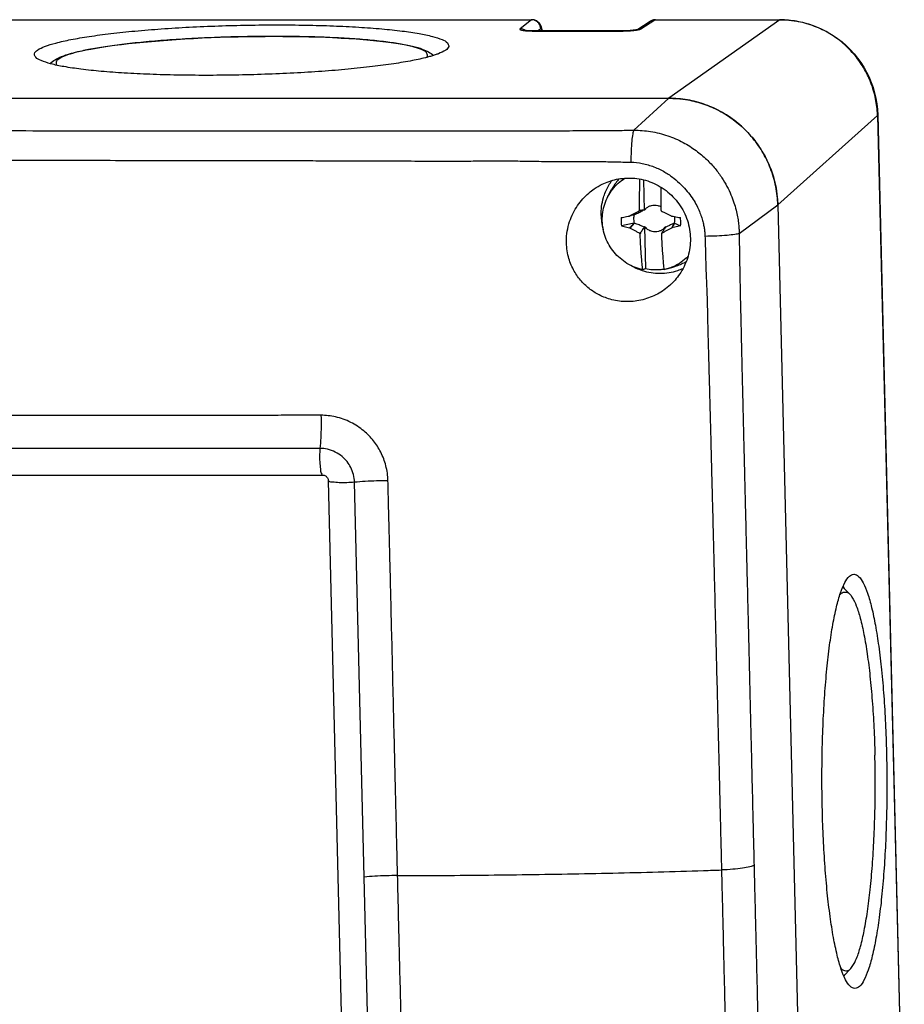
# Model space of a CAD drawing. Units: millimetres. Extents: x -122 to 122, y -44 to 44.
# Drawn here: x 72 to 122, y -11 to 44 of the extents above; entities that cross this region are included whole.
import ezdxf

# ---------------------------------------------------------------- set-up
doc = ezdxf.new("R2010")
doc.units = ezdxf.units.MM
doc.header["$LTSCALE"] = 36.425481
doc.layers.get('0').update_dxf_attribs({"linetype": 'CONTINUOUS'})

msp = doc.modelspace()

# ---------------------------------------------------------------- linework, layer by layer
at = {"color": 9, "linetype": 'CONTINUOUS'}
for p, q in [((-107.972, 44.003), (100.777, 44.003)), ((100.777, 44.003), (100.136, 43.5)), ((106.849, 43.5), (107.632, 44.003)), ((107.632, 44.003), (114.594, 44.003)), ((114.594, 44.003), (108.419, 39.637)), ((100.951, 43.38), (105.695, 43.38)), ((101.281, 43.508), (101.123, 43.384)), ((106.468, 37.857), (108.419, 39.637)), ((120.017, 38.681), (114.473, 33.695)), ((120.017, 38.681), (121.497, -21.943)), ((112.323, 32.113), (114.473, 33.695)), ((76.856, 20.141), (0.958, 20.141)), ((82.398, 20.141), (76.856, 20.141)), ((89, 20.141), (82.398, 20.141)), ((91.992, -25.711), (90.919, 18.256))]:
    msp.add_line(p, q, dxfattribs=at)
at = {"color": 7, "linetype": 'CONTINUOUS'}
for p, q in [((-107.947, 44.012), (100.801, 44.012)), ((106.631, 43.451), (107.372, 43.927)), ((107.659, 44.012), (114.619, 44.012)), ((95.263, 42.058), (95.305, 42.019)), ((74.032, 41.606), (73.991, 41.564)), ((-114.147, 39.637), (108.419, 39.637)), ((120.032, 38.707), (121.511, -21.915)), ((106.992, 35.099), (107.034, 33.393)), ((105.022, 34.17), (105.224, 34.552)), ((114.473, 33.695), (116.189, -36.614)), ((106.489, 33.151), (106.234, 33.092)), ((106.251, 32.408), (106.5, 32.678)), ((107.056, 32.494), (107.113, 30.139)), ((108.71, 32.678), (108.558, 32.408)), ((108.297, 30.134), (108.706, 30.249)), ((108.291, 30.132), (108.137, 30.093)), ((1.11, 18.655), (89.152, 18.655)), ((89.464, 18.343), (90.537, -25.625)), ((118.478, 12.019), (118.086, 12.419)), ((118.53, -8.814), (118.139, -9.217))]:
    msp.add_line(p, q, dxfattribs=at)
for points in [[(100.96, 43.987), (100.908, 44.001), (100.855, 44.009), (100.801, 44.012)], [(101.285, 43.695), (101.265, 43.734), (101.24, 43.773), (101.212, 43.811), (101.18, 43.848), (101.143, 43.883), (101.102, 43.915), (101.058, 43.944), (101.01, 43.968), (100.96, 43.987)], [(107.466, 43.975), (107.425, 43.957), (107.386, 43.936), (107.373, 43.928)], [(107.552, 44.001), (107.509, 43.99), (107.466, 43.975)], [(107.659, 44.012), (107.641, 44.012), (107.596, 44.008), (107.552, 44.001)], [(114.619, 44.012), (114.927, 44.003), (115.234, 43.976), (115.539, 43.932), (115.841, 43.87), (116.14, 43.79), (116.435, 43.693), (116.723, 43.579), (117.005, 43.449), (117.279, 43.303), (117.545, 43.141), (117.801, 42.964), (118.047, 42.773), (118.281, 42.568), (118.504, 42.349), (118.714, 42.119), (118.91, 41.877), (119.093, 41.624), (119.26, 41.361), (119.413, 41.089), (119.549, 40.809), (119.67, 40.522), (119.773, 40.229), (119.86, 39.931), (119.929, 39.629), (119.981, 39.323), (120.015, 39.016), (120.032, 38.707)], [(100.767, 43.386), (100.728, 43.388), (100.69, 43.389), (100.654, 43.391), (100.619, 43.393), (100.586, 43.395), (100.555, 43.397), (100.526, 43.399), (100.498, 43.401), (100.472, 43.404), (100.449, 43.406), (100.427, 43.409), (100.407, 43.411), (100.39, 43.414), (100.374, 43.416), (100.362, 43.419), (100.352, 43.42), (100.348, 43.421)], [(100.893, 43.384), (100.849, 43.385), (100.807, 43.385), (100.767, 43.386)], [(105.746, 43.384), (100.937, 43.384), (100.893, 43.384)], [(101.373, 43.384), (101.366, 43.425), (101.358, 43.466), (101.349, 43.506), (101.34, 43.544), (101.329, 43.582), (101.316, 43.619), (101.302, 43.657), (101.285, 43.695)], [(105.88, 43.386), (105.835, 43.385), (105.791, 43.384), (105.746, 43.384)], [(106.513, 43.43), (106.487, 43.427), (106.459, 43.423), (106.43, 43.42), (106.398, 43.416), (106.365, 43.413), (106.331, 43.41), (106.295, 43.407), (106.258, 43.404), (106.219, 43.401), (106.18, 43.398), (106.139, 43.396), (106.098, 43.394), (106.055, 43.392), (106.012, 43.39), (105.969, 43.388), (105.925, 43.387), (105.88, 43.386)], [(106.638, 43.452), (106.627, 43.45), (106.613, 43.447), (106.598, 43.444), (106.58, 43.441), (106.56, 43.437), (106.537, 43.434), (106.513, 43.43)], [(106.653, 43.456), (106.653, 43.457), (106.651, 43.456), (106.646, 43.454), (106.638, 43.452)], [(74.032, 41.606), (74.049, 41.623), (74.113, 41.681), (74.182, 41.733), (74.256, 41.782), (74.337, 41.829), (74.423, 41.874), (74.519, 41.918), (74.624, 41.962), (74.739, 42.005), (74.867, 42.049), (75.009, 42.094), (75.166, 42.139), (75.34, 42.185), (75.533, 42.232), (75.746, 42.28), (75.984, 42.33), (76.248, 42.38), (76.54, 42.432), (76.856, 42.483), (77.199, 42.534), (77.568, 42.585), (77.954, 42.634), (78.352, 42.681), (78.764, 42.725), (79.189, 42.767), (79.626, 42.807), (80.074, 42.844), (80.532, 42.879), (81, 42.911), (81.475, 42.941), (81.958, 42.968), (82.447, 42.993), (82.941, 43.015), (83.438, 43.034), (83.938, 43.05), (84.44, 43.063), (84.942, 43.073), (85.444, 43.081), (85.944, 43.085), (86.441, 43.086)], [(86.441, 43.086), (86.934, 43.085), (87.421, 43.081), (87.903, 43.073), (88.377, 43.063), (88.843, 43.05), (89.3, 43.033), (89.746, 43.014), (90.181, 42.992), (90.604, 42.968), (91.014, 42.94), (91.411, 42.91), (91.79, 42.877), (92.153, 42.842), (92.496, 42.804), (92.81, 42.765), (93.092, 42.727), (93.347, 42.688), (93.579, 42.649), (93.788, 42.611), (93.976, 42.572), (94.147, 42.534), (94.301, 42.495), (94.44, 42.457), (94.566, 42.419), (94.68, 42.38), (94.783, 42.341), (94.878, 42.301), (94.965, 42.26), (95.045, 42.217), (95.12, 42.171), (95.189, 42.121), (95.254, 42.067), (95.263, 42.059)], [(89.152, 18.655), (89.191, 18.652), (89.23, 18.644), (89.269, 18.63), (89.305, 18.611), (89.339, 18.588), (89.369, 18.561), (89.396, 18.53), (89.419, 18.497), (89.437, 18.461), (89.451, 18.422), (89.46, 18.383), (89.464, 18.343)]]:
    msp.add_lwpolyline(points, dxfattribs=at)
at = {"color": 9, "linetype": 'CONTINUOUS'}
for points in [[(100.801, 44.011), (100.792, 44.011), (100.783, 44.008), (100.777, 44.003)], [(100.8, 44.003), (100.792, 44.003), (100.784, 44.003), (100.777, 44.003)], [(107.632, 44.003), (107.64, 44.008), (107.649, 44.011), (107.659, 44.011)], [(114.594, 44.003), (114.601, 44.008), (114.61, 44.01), (114.619, 44.01)], [(114.619, 44.003), (114.611, 44.003), (114.602, 44.003), (114.594, 44.003)], [(100.803, 43.381), (100.853, 43.38), (100.902, 43.38), (100.951, 43.38)], [(100.961, 43.382), (100.958, 43.383), (100.954, 43.382), (100.951, 43.38)], [(105.706, 43.382), (105.702, 43.383), (105.698, 43.382), (105.695, 43.38)], [(105.695, 43.38), (105.728, 43.38), (105.762, 43.38), (105.795, 43.381)], [(106.747, 43.489), (106.781, 43.496), (106.815, 43.5), (106.849, 43.5)], [(86.441, 43.083), (86.437, 43.083), (86.434, 43.083), (86.43, 43.083)], [(74.03, 41.608), (74.016, 41.594), (74.003, 41.58), (73.993, 41.565)], [(120.017, 38.681), (120.017, 38.689), (120.017, 38.698), (120.016, 38.706)], [(120.017, 38.681), (120.024, 38.687), (120.029, 38.697), (120.03, 38.707)], [(85.316, 21.974), (85.139, 21.973), (84.962, 21.973), (84.785, 21.972)]]:
    msp.add_open_spline(points, degree=3, dxfattribs=at)
for points, knots in [([(100.978, 43.961), (100.963, 43.968), (100.905, 43.99), (100.844, 44.001), (100.8, 44.003)], [0, 0, 0, 0, 0.282696, 1, 1, 1, 1]), ([(101.281, 43.508), (101.28, 43.56), (101.261, 43.664), (101.187, 43.804), (101.086, 43.903), (101.01, 43.947), (100.978, 43.961)], [0, 0, 0, 0, 0.272048, 0.545131, 0.818297, 1, 1, 1, 1]), ([(107.373, 43.928), (107.407, 43.949), (107.49, 43.989), (107.581, 44.003), (107.632, 44.003)], [0, 0, 0, 0, 0.438068, 1, 1, 1, 1]), ([(120.016, 38.706), (120.008, 39.008), (119.938, 39.62), (119.678, 40.511), (119.266, 41.356), (118.716, 42.119), (118.044, 42.778), (117.272, 43.313), (116.423, 43.707), (115.53, 43.946), (114.919, 44.002), (114.619, 44.003)], [0, 0, 0, 0, 0.108414, 0.220291, 0.332452, 0.44475, 0.55702, 0.669099, 0.780849, 0.892169, 1, 1, 1, 1]), ([(100.136, 43.5), (100.13, 43.495), (100.117, 43.481), (100.143, 43.453), (100.19, 43.439), (100.268, 43.42), (100.374, 43.406), (100.455, 43.398), (100.5, 43.395)], [0, 0, 0, 0, 0.052486, 0.108972, 0.225048, 0.415985, 0.678718, 1, 1, 1, 1]), ([(100.422, 43.41), (100.381, 43.438), (100.289, 43.484), (100.187, 43.5), (100.136, 43.5)], [0, 0, 0, 0, 0.489686, 1, 1, 1, 1]), ([(100.5, 43.395), (100.55, 43.391), (100.651, 43.386), (100.752, 43.382), (100.803, 43.381)], [0, 0, 0, 0, 0.492361, 1, 1, 1, 1]), ([(101.358, 43.384), (101.355, 43.398), (101.347, 43.432), (101.331, 43.474), (101.311, 43.514), (101.287, 43.513), (101.281, 43.508)], [0, 0, 0, 0, 0.271198, 0.641834, 0.859661, 1, 1, 1, 1]), ([(105.795, 43.381), (105.812, 43.381), (105.848, 43.381), (105.883, 43.382), (105.902, 43.383)], [0, 0, 0, 0, 0.490054, 1, 1, 1, 1]), ([(105.902, 43.383), (105.939, 43.384), (106.035, 43.387), (106.187, 43.394), (106.336, 43.405), (106.428, 43.414), (106.462, 43.418)], [0, 0, 0, 0, 0.201547, 0.511362, 0.812774, 1, 1, 1, 1]), ([(106.462, 43.418), (106.479, 43.42), (106.528, 43.425), (106.577, 43.432), (106.61, 43.437)], [0, 0, 0, 0, 0.331058, 1, 1, 1, 1]), ([(106.61, 43.437), (106.62, 43.439), (106.643, 43.442), (106.666, 43.446), (106.678, 43.449)], [0, 0, 0, 0, 0.459428, 1, 1, 1, 1]), ([(106.644, 43.454), (106.662, 43.463), (106.696, 43.476), (106.731, 43.486), (106.747, 43.489)], [0, 0, 0, 0, 0.532306, 1, 1, 1, 1]), ([(106.678, 43.449), (106.699, 43.453), (106.729, 43.459), (106.759, 43.466), (106.767, 43.468)], [0, 0, 0, 0, 0.704934, 1, 1, 1, 1]), ([(106.767, 43.468), (106.782, 43.472), (106.81, 43.481), (106.837, 43.492), (106.849, 43.5)], [0, 0, 0, 0, 0.504221, 1, 1, 1, 1]), ([(86.43, 43.083), (85.942, 43.083), (84.962, 43.074), (83.498, 43.036), (82.056, 42.974), (80.667, 42.889), (79.36, 42.783), (78.16, 42.658), (77.092, 42.517), (76.176, 42.363), (75.435, 42.202), (74.868, 42.03), (74.512, 41.875), (74.27, 41.671), (74.33, 41.525), (74.366, 41.475)], [0, 0, 0, 0, 0.117213, 0.23511, 0.351284, 0.463308, 0.568872, 0.665938, 0.752634, 0.827266, 0.88844, 0.935181, 0.967159, 0.98586, 1, 1, 1, 1]), ([(94.936, 41.909), (94.96, 41.937), (95.009, 42.02), (94.914, 42.24), (94.596, 42.373), (94.126, 42.532), (93.456, 42.664), (92.614, 42.788), (91.608, 42.892), (90.461, 42.976), (89.196, 43.037), (87.843, 43.075), (86.914, 43.083), (86.441, 43.083)], [0, 0, 0, 0, 0.01229, 0.033198, 0.06897, 0.125115, 0.201936, 0.298376, 0.412775, 0.543035, 0.686527, 0.840278, 1, 1, 1, 1]), ([(95.297, 42.016), (95.291, 42.026), (95.28, 42.041), (95.269, 42.055), (95.264, 42.06)], [0, 0, 0, 0, 0.62479, 1, 1, 1, 1]), ([(45.382, 37.833), (45.836, 37.833), (46.783, 37.833), (48.259, 37.834), (49.856, 37.834), (51.598, 37.835), (53.526, 37.835), (55.674, 37.835), (58.07, 37.836), (60.739, 37.836), (63.715, 37.836), (66.946, 37.835), (70.215, 37.834), (73.279, 37.833), (76.012, 37.832), (78.443, 37.831), (80.63, 37.83), (82.604, 37.829), (84.394, 37.828), (86.023, 37.828), (87.507, 37.827), (88.864, 37.826), (90.106, 37.825), (91.244, 37.825), (92.289, 37.824), (93.248, 37.824), (94.129, 37.824), (94.936, 37.824), (95.676, 37.825), (96.354, 37.825), (96.973, 37.825), (97.536, 37.826), (98.052, 37.826), (98.529, 37.826), (98.982, 37.826), (99.42, 37.826), (99.857, 37.826), (100.307, 37.826), (100.786, 37.826), (101.31, 37.827), (101.893, 37.829), (102.546, 37.831), (103.267, 37.835), (104.031, 37.839), (104.816, 37.843), (105.628, 37.849), (106.18, 37.854), (106.468, 37.857)], [0, 0, 0, 0, 0.022343, 0.046495, 0.072493, 0.100749, 0.132076, 0.167176, 0.206227, 0.249735, 0.298242, 0.352411, 0.408381, 0.458785, 0.502916, 0.542565, 0.578168, 0.610339, 0.639529, 0.666082, 0.690304, 0.712445, 0.732713, 0.751288, 0.768339, 0.784018, 0.79841, 0.811583, 0.823662, 0.834753, 0.844881, 0.85406, 0.862424, 0.870177, 0.877531, 0.884645, 0.89171, 0.898981, 0.906739, 0.915252, 0.924716, 0.935352, 0.947318, 0.96011, 0.972897, 0.985874, 1, 1, 1, 1]), ([(106.468, 37.857), (106.427, 37.798), (106.388, 37.587), (106.336, 37.208), (106.308, 36.68), (106.3, 36.289), (106.299, 36.078)], [0, 0, 0, 0, 0.121096, 0.344025, 0.647542, 1, 1, 1, 1]), ([(106.468, 37.857), (106.777, 37.859), (107.416, 37.811), (108.341, 37.581), (109.192, 37.21), (109.916, 36.753), (110.507, 36.254), (110.981, 35.742), (111.354, 35.235), (111.645, 34.745), (111.867, 34.278), (112.032, 33.839), (112.151, 33.43), (112.232, 33.054), (112.284, 32.712), (112.313, 32.402), (112.321, 32.206), (112.323, 32.113)], [0, 0, 0, 0, 0.102293, 0.210564, 0.313619, 0.40759, 0.492372, 0.568574, 0.637641, 0.699977, 0.75666, 0.808266, 0.855005, 0.897175, 0.935162, 0.969318, 1, 1, 1, 1]), ([(45.1, 36.222), (45.555, 36.221), (46.501, 36.22), (47.976, 36.217), (49.572, 36.214), (51.314, 36.212), (53.241, 36.21), (55.388, 36.207), (57.783, 36.205), (60.451, 36.202), (63.426, 36.199), (66.656, 36.195), (69.924, 36.191), (72.987, 36.187), (75.719, 36.184), (78.149, 36.18), (80.336, 36.177), (82.31, 36.174), (84.1, 36.171), (85.728, 36.168), (87.212, 36.166), (88.569, 36.163), (89.811, 36.16), (90.95, 36.157), (91.997, 36.153), (92.959, 36.149), (93.842, 36.145), (94.651, 36.143), (95.392, 36.142), (96.071, 36.141), (96.689, 36.142), (97.252, 36.143), (97.766, 36.146), (98.241, 36.148), (98.692, 36.152), (99.13, 36.155), (99.57, 36.152), (100.025, 36.145), (100.513, 36.137), (101.047, 36.128), (101.641, 36.12), (102.305, 36.114), (103.036, 36.112), (103.634, 36.112), (103.985, 36.113), (104.072, 36.113)], [0, 0, 0, 0, 0.02313, 0.048133, 0.075046, 0.104297, 0.136732, 0.173077, 0.213516, 0.258571, 0.308803, 0.364893, 0.422848, 0.475042, 0.520743, 0.561804, 0.598675, 0.631992, 0.662223, 0.689724, 0.714809, 0.737741, 0.75874, 0.778, 0.795695, 0.811982, 0.826939, 0.840617, 0.853149, 0.864645, 0.875132, 0.884625, 0.893262, 0.901259, 0.908834, 0.916184, 0.923547, 0.931185, 0.939371, 0.948367, 0.958365, 0.969572, 0.982147, 0.995546, 1, 1, 1, 1]), ([(104.072, 36.113), (104.249, 36.113), (104.695, 36.113), (105.438, 36.098), (106.004, 36.085), (106.299, 36.078)], [0, 0, 0, 0, 0.237443, 0.6016, 1, 1, 1, 1]), ([(106.299, 36.078), (106.51, 36.073), (106.948, 36.024), (107.584, 35.837), (108.172, 35.551), (108.678, 35.208), (109.095, 34.84), (109.434, 34.469), (109.703, 34.105), (109.915, 33.757), (110.077, 33.43), (110.198, 33.125), (110.286, 32.845), (110.346, 32.588), (110.387, 32.354), (110.41, 32.144), (110.418, 32.01), (110.421, 31.947)], [0, 0, 0, 0, 0.09918, 0.206074, 0.309851, 0.405595, 0.492619, 0.570884, 0.64155, 0.705077, 0.762134, 0.813249, 0.859083, 0.900276, 0.937251, 0.970371, 1, 1, 1, 1]), ([(112.323, 32.113), (112.249, 32.08), (112.022, 32.045), (111.609, 31.996), (111.052, 31.964), (110.64, 31.951), (110.421, 31.947)], [0, 0, 0, 0, 0.127118, 0.353853, 0.655997, 1, 1, 1, 1]), ([(110.421, 31.947), (110.425, 31.827), (110.433, 31.576), (110.444, 31.181), (110.455, 30.747), (110.468, 30.27), (110.485, 29.743), (110.511, 29.164), (110.543, 28.535), (110.554, 27.853), (110.571, 27.12), (110.589, 26.326), (110.611, 25.469), (110.637, 24.541), (110.663, 23.579), (110.689, 22.621), (110.714, 21.698), (110.738, 20.79), (110.762, 19.862), (110.787, 18.873), (110.815, 17.782), (110.846, 16.567), (110.88, 15.229), (110.917, 13.771), (110.958, 12.169), (111.003, 10.374), (111.052, 8.386), (111.104, 6.298), (111.154, 4.273), (111.2, 2.423), (111.24, 0.779), (111.276, -0.694), (111.31, -2.045), (111.331, -2.908), (111.341, -3.329)], [0, 0, 0, 0, 0.0102, 0.021362, 0.033603, 0.047101, 0.061967, 0.078393, 0.096385, 0.115538, 0.136312, 0.158761, 0.183036, 0.209228, 0.23762, 0.26486, 0.290729, 0.316139, 0.34205, 0.36965, 0.400238, 0.434797, 0.472986, 0.514087, 0.55871, 0.60929, 0.666668, 0.727827, 0.786786, 0.83887, 0.885152, 0.926602, 0.96417, 1, 1, 1, 1]), ([(112.323, 32.113), (112.325, 31.996), (112.328, 31.75), (112.334, 31.361), (112.341, 30.932), (112.349, 30.461), (112.358, 29.947), (112.368, 29.387), (112.381, 28.773), (112.396, 28.1), (112.413, 27.368), (112.431, 26.576), (112.45, 25.721), (112.472, 24.799), (112.495, 23.84), (112.518, 22.885), (112.54, 21.963), (112.562, 21.056), (112.585, 20.129), (112.609, 19.14), (112.636, 18.049), (112.666, 16.834), (112.699, 15.495), (112.735, 14.037), (112.774, 12.434), (112.818, 10.639), (112.866, 8.65), (112.917, 6.561), (112.966, 4.536), (113.011, 2.685), (113.05, 1.041), (113.086, -0.432), (113.118, -1.781), (113.139, -2.644), (113.149, -3.064)], [0, 0, 0, 0, 0.009975, 0.020999, 0.033182, 0.046561, 0.061164, 0.077008, 0.094319, 0.113522, 0.134343, 0.156824, 0.181057, 0.20718, 0.235535, 0.262777, 0.288676, 0.314137, 0.34011, 0.367782, 0.398456, 0.43312, 0.471428, 0.51266, 0.557426, 0.60817, 0.665741, 0.727104, 0.786253, 0.838496, 0.884914, 0.926474, 0.964125, 1, 1, 1, 1]), ([(84.785, 21.972), (84.212, 21.972), (83.013, 21.975), (81.132, 21.978), (79.082, 21.979), (76.858, 21.977), (74.453, 21.977), (71.859, 21.978), (69.075, 21.978), (66.21, 21.978), (64.273, 21.978), (63.328, 21.978)], [0, 0, 0, 0, 0.080077, 0.167705, 0.263042, 0.366672, 0.47859, 0.599337, 0.729303, 0.867858, 1, 1, 1, 1]), ([(89.056, 21.986), (88.607, 21.988), (87.695, 21.99), (86.449, 21.98), (85.651, 21.975), (85.316, 21.974)], [0, 0, 0, 0, 0.360233, 0.731119, 1, 1, 1, 1]), ([(89.056, 21.986), (89.061, 21.774), (89.064, 21.354), (89.046, 20.738), (89.018, 20.335), (89, 20.141)], [0, 0, 0, 0, 0.344093, 0.682327, 1, 1, 1, 1]), ([(92.782, 18.34), (92.775, 18.623), (92.699, 19.176), (92.414, 19.93), (91.992, 20.586), (91.433, 21.16), (90.719, 21.628), (89.901, 21.92), (89.328, 21.985), (89.056, 21.986)], [0, 0, 0, 0, 0.147455, 0.288196, 0.417004, 0.551245, 0.70268, 0.857873, 1, 1, 1, 1]), ([(89, 20.141), (88.986, 20), (88.976, 19.714), (88.976, 19.308), (89.041, 18.962), (89.037, 18.756), (89.135, 18.664), (89.153, 18.66)], [0, 0, 0, 0, 0.279825, 0.567536, 0.809329, 0.961866, 1, 1, 1, 1]), ([(90.919, 18.256), (90.916, 18.402), (90.875, 18.688), (90.728, 19.076), (90.511, 19.416), (90.224, 19.713), (89.856, 19.956), (89.435, 20.108), (89.14, 20.141), (89, 20.141)], [0, 0, 0, 0, 0.147251, 0.288232, 0.417326, 0.551717, 0.703089, 0.85812, 1, 1, 1, 1]), ([(90.919, 18.256), (90.778, 18.243), (90.492, 18.231), (90.087, 18.215), (89.756, 18.28), (89.552, 18.239), (89.477, 18.334), (89.474, 18.346)], [0, 0, 0, 0, 0.291328, 0.5861, 0.828533, 0.974205, 1, 1, 1, 1]), ([(92.782, 18.34), (92.57, 18.34), (92.147, 18.333), (91.526, 18.306), (91.117, 18.275), (90.919, 18.256)], [0, 0, 0, 0, 0.341466, 0.6798, 1, 1, 1, 1]), ([(93.318, -3.643), (93.304, -3.072), (93.275, -1.881), (93.23, -0.019), (93.182, 1.996), (93.13, 4.166), (93.076, 6.445), (93.022, 8.689), (92.971, 10.769), (92.926, 12.618), (92.885, 14.27), (92.846, 15.756), (92.811, 17.095), (92.792, 17.941), (92.782, 18.34)], [0, 0, 0, 0, 0.077881, 0.162601, 0.254147, 0.352819, 0.458779, 0.565059, 0.659138, 0.742653, 0.817315, 0.884611, 0.945515, 1, 1, 1, 1]), ([(113.149, -3.064), (113.085, -3.112), (112.867, -3.171), (112.475, -3.245), (111.944, -3.299), (111.551, -3.322), (111.341, -3.329)], [0, 0, 0, 0, 0.13128, 0.357012, 0.656683, 1, 1, 1, 1]), ([(113.149, -3.064), (113.16, -3.485), (113.181, -4.337), (113.213, -5.656), (113.248, -7.068), (113.286, -8.613), (113.329, -10.327), (113.375, -12.222), (113.425, -14.255), (113.475, -16.3), (113.522, -18.221), (113.564, -19.952), (113.602, -21.5), (113.636, -22.889), (113.666, -24.127), (113.692, -25.225), (113.716, -26.212), (113.738, -27.127), (113.76, -28.014), (113.782, -28.92), (113.806, -29.889), (113.832, -30.92), (113.858, -31.957), (113.883, -32.928), (113.906, -33.798), (113.927, -34.569), (113.944, -35.256), (113.962, -35.872), (113.98, -36.429), (113.997, -36.934), (114.012, -37.393), (114.025, -37.808), (114.034, -38.071), (114.039, -38.196)], [0, 0, 0, 0, 0.035933, 0.072728, 0.112665, 0.156512, 0.204665, 0.258981, 0.318345, 0.378303, 0.433575, 0.482348, 0.526168, 0.565737, 0.600938, 0.631874, 0.659544, 0.68519, 0.709992, 0.735279, 0.762565, 0.792738, 0.82332, 0.851125, 0.87568, 0.897565, 0.917019, 0.93437, 0.950167, 0.964534, 0.977566, 0.989351, 1, 1, 1, 1]), ([(93.318, -3.643), (93.106, -3.643), (92.683, -3.65), (92.062, -3.678), (91.654, -3.709), (91.456, -3.727)], [0, 0, 0, 0, 0.341477, 0.679809, 1, 1, 1, 1]), ([(93.318, -3.643), (93.957, -3.642), (95.431, -3.638), (97.744, -3.621), (100.258, -3.593), (102.778, -3.554), (105.301, -3.504), (107.825, -3.441), (109.838, -3.38), (111.01, -3.34), (111.341, -3.329)], [0, 0, 0, 0, 0.106304, 0.245364, 0.384898, 0.524748, 0.664783, 0.804874, 0.944861, 1, 1, 1, 1]), ([(93.854, -25.627), (93.847, -25.318), (93.83, -24.665), (93.805, -23.633), (93.779, -22.499), (93.75, -21.261), (93.718, -19.918), (93.683, -18.466), (93.644, -16.898), (93.603, -15.207), (93.558, -13.38), (93.509, -11.408), (93.458, -9.344), (93.408, -7.302), (93.361, -5.403), (93.332, -4.206), (93.318, -3.643)], [0, 0, 0, 0, 0.042162, 0.089129, 0.140757, 0.196978, 0.258, 0.324009, 0.395176, 0.471915, 0.55483, 0.644513, 0.740945, 0.836574, 0.923202, 1, 1, 1, 1]), ([(111.341, -3.329), (111.351, -3.751), (111.372, -4.603), (111.404, -5.924), (111.438, -7.336), (111.475, -8.881), (111.516, -10.594), (111.562, -12.489), (111.611, -14.522), (111.66, -16.566), (111.705, -18.485), (111.746, -20.217), (111.782, -21.764), (111.814, -23.152), (111.843, -24.39), (111.869, -25.489), (111.891, -26.476), (111.912, -27.391), (111.933, -28.279), (111.953, -29.187), (111.974, -30.159), (111.996, -31.194), (112.018, -32.236), (112.041, -33.211), (112.064, -34.081), (112.088, -34.857), (112.1, -35.559), (112.096, -36.195), (112.105, -36.768), (112.116, -37.283), (112.127, -37.747), (112.136, -38.169), (112.14, -38.437), (112.142, -38.565)], [0, 0, 0, 0, 0.035878, 0.072595, 0.112427, 0.156145, 0.204151, 0.258294, 0.31746, 0.377217, 0.432308, 0.480924, 0.524606, 0.56405, 0.599145, 0.629993, 0.65759, 0.683174, 0.707926, 0.733181, 0.76046, 0.790669, 0.821331, 0.849163, 0.873667, 0.895456, 0.915274, 0.933413, 0.949563, 0.964076, 0.977188, 0.989114, 1, 1, 1, 1])]:
    msp.add_open_spline(points, degree=3, knots=knots, dxfattribs=at)
at = {"color": 7, "linetype": 'CONTINUOUS'}
for points, knots in [([(73.114, 42.069), (73.111, 42.086), (73.11, 42.187), (73.337, 42.377), (73.734, 42.55), (74.366, 42.742), (75.192, 42.921), (76.213, 43.093), (77.403, 43.25), (78.741, 43.39), (80.199, 43.508), (81.746, 43.603), (83.353, 43.672), (84.986, 43.714), (86.079, 43.724), (86.625, 43.724)], [0, 0, 0, 0, 0.003725, 0.022621, 0.054933, 0.102164, 0.163979, 0.239383, 0.326989, 0.425099, 0.531783, 0.644915, 0.762238, 0.881395, 1, 1, 1, 1]), ([(86.625, 43.724), (87.157, 43.724), (88.196, 43.715), (89.709, 43.673), (91.119, 43.605), (92.397, 43.511), (93.518, 43.396), (94.457, 43.257), (95.204, 43.11), (95.728, 42.933), (96.069, 42.79), (96.156, 42.613), (96.161, 42.559)], [0, 0, 0, 0, 0.163597, 0.31977, 0.465406, 0.597612, 0.713809, 0.81178, 0.8898, 0.946814, 0.983146, 1, 1, 1, 1]), ([(96.161, 42.559), (96.163, 42.546), (96.161, 42.448), (95.937, 42.26), (95.673, 42.145), (95.474, 42.074), (95.412, 42.053)], [0, 0, 0, 0, 0.045192, 0.320821, 0.792133, 1, 1, 1, 1]), ([(74.009, 41.559), (73.831, 41.608), (73.546, 41.704), (73.208, 41.846), (73.121, 42.018), (73.114, 42.069)], [0, 0, 0, 0, 0.521565, 0.853925, 1, 1, 1, 1]), ([(95.204, 41.988), (95.128, 41.965), (94.774, 41.866), (94.082, 41.716), (93.061, 41.544), (91.871, 41.387), (90.533, 41.247), (89.075, 41.129), (87.528, 41.034), (85.921, 40.965), (84.289, 40.923), (83.195, 40.913), (82.65, 40.913)], [0, 0, 0, 0, 0.018846, 0.086397, 0.168799, 0.264535, 0.371748, 0.488333, 0.611964, 0.740174, 0.870389, 1, 1, 1, 1]), ([(82.65, 40.913), (82.118, 40.913), (81.078, 40.922), (79.565, 40.964), (78.155, 41.032), (76.877, 41.126), (75.756, 41.241), (74.82, 41.38), (74.26, 41.49), (74.02, 41.556)], [0, 0, 0, 0, 0.184089, 0.359825, 0.523704, 0.672471, 0.803223, 0.913466, 1, 1, 1, 1]), ([(114.473, 33.695), (114.469, 33.868), (114.445, 34.214), (114.365, 34.729), (114.241, 35.236), (114.074, 35.73), (113.865, 36.21), (113.615, 36.67), (113.327, 37.108), (113.003, 37.519), (112.645, 37.902), (112.256, 38.253), (111.839, 38.568), (111.397, 38.847), (110.933, 39.087), (110.452, 39.286), (109.956, 39.442), (109.449, 39.554), (108.936, 39.622), (108.591, 39.637), (108.419, 39.637)], [0, 0, 0, 0, 0.055347, 0.110804, 0.166362, 0.222005, 0.27772, 0.333489, 0.389291, 0.445107, 0.500916, 0.556697, 0.612431, 0.668099, 0.723685, 0.779175, 0.834557, 0.889825, 0.944973, 1, 1, 1, 1]), ([(108.708, 39.63), (108.921, 39.619), (109.445, 39.565), (110.261, 39.369), (111.13, 39.01), (111.935, 38.522), (112.657, 37.914), (113.279, 37.202), (113.784, 36.405), (114.162, 35.54), (114.377, 34.725), (114.443, 34.2), (114.459, 33.986)], [0, 0, 0, 0, 0.072737, 0.179063, 0.285192, 0.392214, 0.499117, 0.606115, 0.713415, 0.819974, 0.926847, 1, 1, 1, 1]), ([(104.259, 34.593), (104.398, 34.688), (104.789, 34.917), (105.504, 35.164), (106.42, 35.234), (107.382, 35.034), (108.286, 34.538), (109.014, 33.785), (109.489, 32.853), (109.605, 32.165), (109.61, 31.822)], [0, 0, 0, 0, 0.06831, 0.18413, 0.305436, 0.439067, 0.57944, 0.720092, 0.860287, 1, 1, 1, 1]), ([(105.022, 34.17), (105.023, 34.172), (105.096, 34.311), (105.266, 34.574), (105.583, 34.916), (105.829, 35.104), (105.959, 35.186)], [0, 0, 0, 0, 0.003636, 0.337563, 0.670863, 1, 1, 1, 1]), ([(105.643, 35.149), (105.628, 35.132), (105.545, 35.039), (105.405, 34.86), (105.288, 34.672), (105.231, 34.567), (105.224, 34.553)], [0, 0, 0, 0, 0.091871, 0.51167, 0.932057, 1, 1, 1, 1]), ([(106.781, 33.419), (106.78, 33.484), (106.779, 33.617), (106.78, 33.815), (106.781, 34.013), (106.782, 34.209), (106.785, 34.403), (106.789, 34.595), (106.794, 34.787), (106.799, 34.968), (106.803, 35.085), (106.805, 35.137)], [0, 0, 0, 0, 0.114946, 0.230749, 0.346159, 0.460055, 0.572483, 0.684665, 0.796641, 0.907512, 1, 1, 1, 1]), ([(102.711, 31.69), (102.713, 32.055), (102.829, 32.758), (103.284, 33.672), (103.806, 34.254), (104.154, 34.521), (104.259, 34.593)], [0, 0, 0, 0, 0.320707, 0.614979, 0.888058, 1, 1, 1, 1]), ([(105.032, 34.721), (105.085, 34.818), (105.157, 34.933), (105.236, 35.044), (105.251, 35.064)], [0, 0, 0, 0, 0.814586, 1, 1, 1, 1]), ([(107.973, 34.69), (107.973, 34.658), (107.97, 34.563), (107.967, 34.403), (107.964, 34.209), (107.962, 34.013), (107.961, 33.815), (107.961, 33.617), (107.962, 33.484), (107.962, 33.419)], [0, 0, 0, 0, 0.074008, 0.225735, 0.377795, 0.531837, 0.687923, 0.84454, 1, 1, 1, 1]), ([(104.707, 32.817), (104.703, 32.974), (104.722, 33.289), (104.829, 33.746), (104.95, 34.034), (105.022, 34.17)], [0, 0, 0, 0, 0.335912, 0.670409, 1, 1, 1, 1]), ([(107.07, 33.439), (107.077, 33.442), (107.092, 33.449), (107.106, 33.456), (107.113, 33.46)], [0, 0, 0, 0, 0.503139, 1, 1, 1, 1]), ([(107.13, 33.5), (107.127, 33.494), (107.12, 33.48), (107.114, 33.466), (107.111, 33.459)], [0, 0, 0, 0, 0.499628, 1, 1, 1, 1]), ([(107.113, 33.46), (107.116, 33.467), (107.121, 33.48), (107.127, 33.494), (107.13, 33.5)], [0, 0, 0, 0, 0.498372, 1, 1, 1, 1]), ([(107.13, 33.5), (107.173, 33.54), (107.271, 33.609), (107.438, 33.674), (107.617, 33.696), (107.797, 33.674), (107.909, 33.632), (107.962, 33.605)], [0, 0, 0, 0, 0.198339, 0.398145, 0.598941, 0.80092, 1, 1, 1, 1]), ([(105.761, 32.99), (105.756, 32.94), (105.749, 32.839), (105.753, 32.688), (105.764, 32.588), (105.772, 32.538)], [0, 0, 0, 0, 0.332598, 0.665949, 1, 1, 1, 1]), ([(105.761, 32.99), (105.811, 33), (105.912, 33.019), (106.064, 33.049), (106.166, 33.069), (106.217, 33.079)], [0, 0, 0, 0, 0.32958, 0.663499, 1, 1, 1, 1]), ([(106.217, 33.079), (106.22, 33.081), (106.225, 33.086), (106.231, 33.09), (106.234, 33.092)], [0, 0, 0, 0, 0.499492, 1, 1, 1, 1]), ([(106.281, 33.117), (106.288, 33.121), (106.32, 33.138), (106.374, 33.167), (106.444, 33.204), (106.515, 33.241), (106.589, 33.28), (106.669, 33.321), (106.725, 33.349), (106.755, 33.364)], [0, 0, 0, 0, 0.049499, 0.198416, 0.346661, 0.49509, 0.648416, 0.813868, 1, 1, 1, 1]), ([(106.46, 33.135), (106.419, 33.126), (106.365, 33.113), (106.311, 33.101), (106.298, 33.098)], [0, 0, 0, 0, 0.749823, 1, 1, 1, 1]), ([(106.46, 33.135), (106.463, 33.137), (106.469, 33.14), (106.479, 33.146), (106.486, 33.149), (106.489, 33.151)], [0, 0, 0, 0, 0.33475, 0.668081, 1, 1, 1, 1]), ([(106.5, 32.678), (106.488, 32.73), (106.471, 32.835), (106.467, 32.976), (106.475, 33.064), (106.48, 33.099)], [0, 0, 0, 0, 0.375759, 0.75045, 1, 1, 1, 1]), ([(106.489, 33.151), (106.533, 33.173), (106.616, 33.215), (106.735, 33.274), (106.842, 33.327), (106.94, 33.375), (107.002, 33.406), (107.032, 33.42)], [0, 0, 0, 0, 0.242618, 0.460995, 0.657337, 0.8355, 1, 1, 1, 1]), ([(106.755, 33.364), (106.759, 33.373), (106.768, 33.391), (106.776, 33.41), (106.781, 33.419)], [0, 0, 0, 0, 0.507174, 1, 1, 1, 1]), ([(106.846, 33.388), (106.83, 33.384), (106.8, 33.376), (106.77, 33.368), (106.755, 33.364)], [0, 0, 0, 0, 0.499625, 1, 1, 1, 1]), ([(106.846, 33.388), (106.835, 33.393), (106.813, 33.404), (106.791, 33.414), (106.781, 33.419)], [0, 0, 0, 0, 0.498999, 1, 1, 1, 1]), ([(107.032, 33.42), (107.011, 33.417), (106.969, 33.41), (106.907, 33.399), (106.866, 33.392), (106.846, 33.388)], [0, 0, 0, 0, 0.334123, 0.667456, 1, 1, 1, 1]), ([(107.034, 33.393), (107.033, 33.398), (107.033, 33.407), (107.032, 33.416), (107.032, 33.42)], [0, 0, 0, 0, 0.498029, 1, 1, 1, 1]), ([(107.034, 33.393), (107.04, 33.401), (107.051, 33.417), (107.064, 33.432), (107.07, 33.439)], [0, 0, 0, 0, 0.498498, 1, 1, 1, 1]), ([(107.962, 33.419), (107.967, 33.41), (107.976, 33.391), (107.985, 33.373), (107.99, 33.364)], [0, 0, 0, 0, 0.492766, 1, 1, 1, 1]), ([(107.99, 33.364), (108.021, 33.349), (108.079, 33.321), (108.163, 33.28), (108.241, 33.241), (108.316, 33.204), (108.391, 33.167), (108.467, 33.129), (108.517, 33.104), (108.542, 33.092)], [0, 0, 0, 0, 0.167066, 0.316292, 0.4553, 0.590862, 0.726828, 0.863581, 1, 1, 1, 1]), ([(108.542, 33.092), (108.545, 33.09), (108.551, 33.086), (108.557, 33.082), (108.56, 33.08)], [0, 0, 0, 0, 0.500364, 1, 1, 1, 1]), ([(108.56, 33.08), (108.615, 33.069), (108.725, 33.049), (108.89, 33.019), (108.999, 32.999), (109.054, 32.99)], [0, 0, 0, 0, 0.333199, 0.666613, 1, 1, 1, 1]), ([(108.718, 33.051), (108.721, 33.032), (108.729, 32.96), (108.732, 32.835), (108.72, 32.73), (108.71, 32.678)], [0, 0, 0, 0, 0.151956, 0.576179, 1, 1, 1, 1]), ([(109.065, 32.538), (109.071, 32.588), (109.078, 32.688), (109.074, 32.839), (109.062, 32.94), (109.054, 32.99)], [0, 0, 0, 0, 0.332598, 0.665949, 1, 1, 1, 1]), ([(106.955, 30.093), (106.801, 30.127), (106.498, 30.22), (106.072, 30.435), (105.687, 30.717), (105.353, 31.06), (105.079, 31.453), (104.875, 31.885), (104.745, 32.344), (104.711, 32.66), (104.707, 32.817)], [0, 0, 0, 0, 0.124434, 0.249316, 0.374532, 0.499929, 0.625337, 0.750582, 0.87551, 1, 1, 1, 1]), ([(106.47, 32.683), (106.357, 32.66), (106.124, 32.611), (105.892, 32.563), (105.772, 32.538)], [0, 0, 0, 0, 0.486311, 1, 1, 1, 1]), ([(105.772, 32.538), (105.823, 32.525), (105.925, 32.498), (106.078, 32.459), (106.181, 32.434), (106.233, 32.421)], [0, 0, 0, 0, 0.331138, 0.664549, 1, 1, 1, 1]), ([(106.233, 32.421), (106.273, 32.465), (106.352, 32.552), (106.431, 32.639), (106.471, 32.683)], [0, 0, 0, 0, 0.500255, 1, 1, 1, 1]), ([(106.233, 32.421), (106.236, 32.419), (106.242, 32.415), (106.248, 32.41), (106.251, 32.408)], [0, 0, 0, 0, 0.49957, 1, 1, 1, 1]), ([(106.785, 32.122), (106.755, 32.137), (106.697, 32.166), (106.615, 32.209), (106.54, 32.249), (106.467, 32.289), (106.395, 32.328), (106.323, 32.368), (106.275, 32.395), (106.251, 32.408)], [0, 0, 0, 0, 0.168072, 0.317852, 0.457085, 0.592598, 0.728251, 0.864424, 1, 1, 1, 1]), ([(106.5, 32.678), (106.497, 32.679), (106.49, 32.68), (106.48, 32.681), (106.474, 32.682), (106.471, 32.683)], [0, 0, 0, 0, 0.332257, 0.665587, 1, 1, 1, 1]), ([(107.055, 32.465), (107.024, 32.477), (106.961, 32.503), (106.861, 32.542), (106.752, 32.584), (106.63, 32.63), (106.545, 32.662), (106.5, 32.678)], [0, 0, 0, 0, 0.165923, 0.344685, 0.5409, 0.758575, 1, 1, 1, 1]), ([(106.875, 32.2), (106.895, 32.229), (106.935, 32.288), (106.995, 32.377), (107.035, 32.435), (107.055, 32.465)], [0, 0, 0, 0, 0.332642, 0.665976, 1, 1, 1, 1]), ([(107.055, 32.465), (107.055, 32.47), (107.055, 32.48), (107.056, 32.49), (107.056, 32.494)], [0, 0, 0, 0, 0.502143, 1, 1, 1, 1]), ([(107.094, 32.449), (107.088, 32.456), (107.074, 32.471), (107.062, 32.487), (107.056, 32.494)], [0, 0, 0, 0, 0.49934, 1, 1, 1, 1]), ([(107.138, 32.43), (107.131, 32.433), (107.116, 32.44), (107.102, 32.446), (107.094, 32.449)], [0, 0, 0, 0, 0.497253, 1, 1, 1, 1]), ([(107.094, 32.449), (107.101, 32.445), (107.115, 32.439), (107.129, 32.432), (107.136, 32.428)], [0, 0, 0, 0, 0.501429, 1, 1, 1, 1]), ([(107.136, 32.428), (107.139, 32.422), (107.146, 32.408), (107.153, 32.394), (107.157, 32.387)], [0, 0, 0, 0, 0.500167, 1, 1, 1, 1]), ([(107.157, 32.387), (107.154, 32.394), (107.148, 32.409), (107.141, 32.423), (107.138, 32.43)], [0, 0, 0, 0, 0.502589, 1, 1, 1, 1]), ([(108.142, 32.387), (108.098, 32.347), (108.001, 32.278), (107.833, 32.214), (107.654, 32.191), (107.474, 32.214), (107.303, 32.278), (107.202, 32.347), (107.157, 32.387)], [0, 0, 0, 0, 0.164198, 0.32961, 0.495842, 0.663053, 0.83118, 1, 1, 1, 1]), ([(108.558, 32.408), (108.534, 32.395), (108.485, 32.368), (108.412, 32.328), (108.339, 32.289), (108.266, 32.249), (108.19, 32.209), (108.118, 32.172), (108.071, 32.148), (108.052, 32.138)], [0, 0, 0, 0, 0.145562, 0.291007, 0.435035, 0.57849, 0.725904, 0.884107, 1, 1, 1, 1]), ([(108.156, 32.347), (108.143, 32.327), (108.11, 32.278), (108.076, 32.229), (108.056, 32.2)], [0, 0, 0, 0, 0.400509, 1, 1, 1, 1]), ([(108.162, 32.43), (108.158, 32.423), (108.152, 32.409), (108.145, 32.394), (108.142, 32.387)], [0, 0, 0, 0, 0.49693, 1, 1, 1, 1]), ([(108.161, 32.428), (108.168, 32.432), (108.181, 32.439), (108.195, 32.445), (108.201, 32.449)], [0, 0, 0, 0, 0.498463, 1, 1, 1, 1]), ([(108.201, 32.449), (108.195, 32.446), (108.182, 32.44), (108.168, 32.433), (108.162, 32.43)], [0, 0, 0, 0, 0.501555, 1, 1, 1, 1]), ([(108.238, 32.494), (108.232, 32.487), (108.222, 32.474), (108.212, 32.461), (108.208, 32.456)], [0, 0, 0, 0, 0.598838, 1, 1, 1, 1]), ([(108.71, 32.678), (108.673, 32.662), (108.602, 32.63), (108.499, 32.584), (108.406, 32.542), (108.319, 32.503), (108.264, 32.477), (108.237, 32.465)], [0, 0, 0, 0, 0.235901, 0.451029, 0.647472, 0.828962, 1, 1, 1, 1]), ([(108.238, 32.494), (108.237, 32.49), (108.237, 32.48), (108.237, 32.47), (108.237, 32.465)], [0, 0, 0, 0, 0.497611, 1, 1, 1, 1]), ([(108.558, 32.408), (108.561, 32.41), (108.568, 32.415), (108.574, 32.419), (108.577, 32.421)], [0, 0, 0, 0, 0.500307, 1, 1, 1, 1]), ([(108.726, 32.683), (108.701, 32.639), (108.651, 32.552), (108.602, 32.465), (108.577, 32.421)], [0, 0, 0, 0, 0.500043, 1, 1, 1, 1]), ([(109.065, 32.538), (109.011, 32.525), (108.903, 32.498), (108.74, 32.459), (108.631, 32.434), (108.577, 32.421)], [0, 0, 0, 0, 0.332942, 0.666859, 1, 1, 1, 1]), ([(108.71, 32.678), (108.712, 32.679), (108.716, 32.68), (108.721, 32.681), (108.724, 32.682), (108.726, 32.683)], [0, 0, 0, 0, 0.333288, 0.666614, 1, 1, 1, 1]), ([(108.726, 32.683), (108.781, 32.66), (108.894, 32.611), (109.008, 32.563), (109.065, 32.538)], [0, 0, 0, 0, 0.488425, 1, 1, 1, 1]), ([(106.785, 32.122), (106.8, 32.135), (106.83, 32.161), (106.86, 32.187), (106.875, 32.2)], [0, 0, 0, 0, 0.500446, 1, 1, 1, 1]), ([(106.814, 32.068), (106.809, 32.077), (106.799, 32.095), (106.79, 32.113), (106.785, 32.122)], [0, 0, 0, 0, 0.492685, 1, 1, 1, 1]), ([(106.814, 32.068), (106.824, 32.09), (106.844, 32.134), (106.864, 32.178), (106.875, 32.2)], [0, 0, 0, 0, 0.501301, 1, 1, 1, 1]), ([(106.955, 30.093), (106.949, 30.149), (106.938, 30.26), (106.922, 30.429), (106.906, 30.6), (106.892, 30.774), (106.878, 30.951), (106.865, 31.13), (106.853, 31.312), (106.842, 31.497), (106.831, 31.686), (106.822, 31.877), (106.816, 32.004), (106.814, 32.068)], [0, 0, 0, 0, 0.084458, 0.169853, 0.256514, 0.344786, 0.434672, 0.525457, 0.617171, 0.710822, 0.806473, 0.903215, 1, 1, 1, 1]), ([(108.046, 32.178), (108.039, 32.163), (108.022, 32.127), (108.006, 32.09), (107.995, 32.068)], [0, 0, 0, 0, 0.399199, 1, 1, 1, 1]), ([(108.02, 32.122), (108.016, 32.113), (108.008, 32.095), (107.999, 32.077), (107.995, 32.068)], [0, 0, 0, 0, 0.507601, 1, 1, 1, 1]), ([(107.995, 32.068), (107.998, 32.004), (108.004, 31.877), (108.013, 31.686), (108.024, 31.497), (108.035, 31.312), (108.047, 31.13), (108.06, 30.951), (108.074, 30.774), (108.088, 30.6), (108.103, 30.429), (108.12, 30.26), (108.131, 30.149), (108.137, 30.093)], [0, 0, 0, 0, 0.096788, 0.193534, 0.289188, 0.38284, 0.474553, 0.565337, 0.655222, 0.743492, 0.830151, 0.915544, 1, 1, 1, 1]), ([(108.056, 32.2), (108.05, 32.187), (108.038, 32.161), (108.026, 32.135), (108.02, 32.122)], [0, 0, 0, 0, 0.499623, 1, 1, 1, 1]), ([(109.61, 31.822), (109.615, 31.491), (109.527, 30.827), (109.132, 29.957), (108.738, 29.481), (108.532, 29.285)], [0, 0, 0, 0, 0.351417, 0.698495, 1, 1, 1, 1]), ([(108.532, 29.285), (108.516, 29.27), (108.287, 29.057), (107.792, 28.706), (106.969, 28.385), (106.095, 28.277), (105.264, 28.383), (104.548, 28.653), (103.96, 29.03), (103.471, 29.504), (103.068, 30.098), (102.779, 30.838), (102.71, 31.396), (102.711, 31.69)], [0, 0, 0, 0, 0.008299, 0.116743, 0.22599, 0.336799, 0.443855, 0.537543, 0.621671, 0.704363, 0.791768, 0.889251, 1, 1, 1, 1]), ([(109.478, 30.835), (109.442, 30.798), (109.292, 30.655), (109.003, 30.434), (108.634, 30.244), (108.389, 30.16), (108.291, 30.132)], [0, 0, 0, 0, 0.11177, 0.445246, 0.77905, 1, 1, 1, 1]), ([(106.928, 30.05), (107.248, 29.946), (107.918, 29.839), (108.695, 29.962), (109.106, 30.122), (109.203, 30.165)], [0, 0, 0, 0, 0.433193, 0.863115, 1, 1, 1, 1]), ([(109.375, 30.534), (109.289, 30.484), (109.11, 30.391), (108.883, 30.303), (108.746, 30.261), (108.706, 30.249)], [0, 0, 0, 0, 0.409864, 0.831155, 1, 1, 1, 1]), ([(107.113, 30.139), (107.096, 30.134), (107.06, 30.124), (107.008, 30.109), (106.973, 30.098), (106.955, 30.093)], [0, 0, 0, 0, 0.334436, 0.66777, 1, 1, 1, 1]), ([(108.134, 30.11), (108.058, 30.098), (107.849, 30.075), (107.506, 30.075), (107.243, 30.112), (107.113, 30.139)], [0, 0, 0, 0, 0.225958, 0.612433, 1, 1, 1, 1]), ([(116.952, -0.002), (116.938, 0.545), (116.924, 1.639), (116.939, 3.269), (116.99, 4.865), (117.075, 6.395), (117.194, 7.828), (117.343, 9.134), (117.518, 10.287), (117.717, 11.265), (117.931, 12.05), (118.166, 12.626), (118.39, 13.003), (118.614, 13.13), (118.7, 13.134)], [0, 0, 0, 0, 0.121564, 0.243067, 0.362099, 0.476299, 0.583422, 0.681371, 0.768277, 0.842538, 0.902925, 0.948736, 0.980312, 1, 1, 1, 1]), ([(118.7, 13.134), (118.705, 13.134), (118.802, 13.135), (119.036, 12.993), (119.264, 12.605), (119.501, 12.019), (119.718, 11.225), (119.921, 10.239), (120.101, 9.078), (120.255, 7.766), (120.378, 6.329), (120.47, 4.795), (120.507, 3.744), (120.52, 3.207)], [0, 0, 0, 0, 0.001389, 0.029003, 0.071205, 0.132115, 0.212075, 0.310124, 0.424626, 0.553463, 0.694172, 0.844001, 1, 1, 1, 1]), ([(117.923, 11.986), (117.975, 12.05), (118.098, 12.162), (118.34, 12.143), (118.446, 12.06), (118.483, 12.022)], [0, 0, 0, 0, 0.369983, 0.756164, 1, 1, 1, 1]), ([(118.483, 12.022), (118.528, 11.975), (118.671, 11.765), (118.875, 11.33), (119.087, 10.624), (119.286, 9.728), (119.463, 8.65), (119.614, 7.416), (119.736, 6.052), (119.826, 4.589), (119.862, 3.583), (119.875, 3.069)], [0, 0, 0, 0, 0.021215, 0.079771, 0.160026, 0.261204, 0.381537, 0.518623, 0.669593, 0.831216, 1, 1, 1, 1]), ([(118.533, -8.817), (118.564, -8.783), (118.699, -8.601), (118.891, -8.205), (119.104, -7.527), (119.3, -6.656), (119.475, -5.601), (119.624, -4.386), (119.744, -3.038), (119.831, -1.586), (119.884, -0.063), (119.901, 1.497), (119.888, 2.545), (119.875, 3.069)], [0, 0, 0, 0, 0.011089, 0.05318, 0.11169, 0.186183, 0.2754, 0.37758, 0.490593, 0.612029, 0.739263, 0.869533, 1, 1, 1, 1]), ([(120.52, 3.207), (120.534, 2.66), (120.548, 1.566), (120.533, -0.064), (120.482, -1.66), (120.397, -3.19), (120.278, -4.622), (120.129, -5.928), (119.954, -7.082), (119.755, -8.059), (119.541, -8.844), (119.306, -9.42), (119.08, -9.802), (118.848, -9.93), (118.757, -9.929)], [0, 0, 0, 0, 0.121426, 0.24279, 0.361687, 0.475757, 0.582757, 0.680595, 0.767402, 0.841579, 0.901897, 0.947656, 0.979195, 1, 1, 1, 1]), ([(118.757, -9.929), (118.665, -9.927), (118.435, -9.787), (118.208, -9.4), (117.971, -8.813), (117.754, -8.02), (117.551, -7.034), (117.371, -5.873), (117.217, -4.561), (117.093, -3.123), (117.002, -1.59), (116.965, -0.538), (116.952, -0.002)], [0, 0, 0, 0, 0.027552, 0.069818, 0.130818, 0.210898, 0.309093, 0.423766, 0.552796, 0.693715, 0.843768, 1, 1, 1, 1]), ([(117.973, -8.787), (118.016, -8.839), (118.128, -8.938), (118.37, -8.958), (118.487, -8.866), (118.533, -8.817)], [0, 0, 0, 0, 0.31088, 0.69682, 1, 1, 1, 1])]:
    msp.add_open_spline(points, degree=3, knots=knots, dxfattribs=at)
for points in [[(95.412, 42.053), (95.343, 42.03), (95.274, 42.008), (95.204, 41.988)], [(74.02, 41.556), (74.016, 41.557), (74.013, 41.558), (74.009, 41.559)], [(108.419, 39.637), (108.516, 39.637), (108.612, 39.635), (108.708, 39.63)], [(104.774, 34.105), (104.838, 34.319), (104.924, 34.526), (105.032, 34.721)], [(104.641, 33.111), (104.633, 33.445), (104.678, 33.783), (104.774, 34.105)], [(107.113, 33.46), (107.112, 33.46), (107.111, 33.459), (107.111, 33.459)], [(114.459, 33.986), (114.466, 33.889), (114.471, 33.792), (114.473, 33.695)], [(104.641, 33.111), (104.644, 32.997), (104.653, 32.882), (104.668, 32.768)], [(106.298, 33.098), (106.271, 33.092), (106.244, 33.086), (106.217, 33.079)], [(106.234, 33.092), (106.25, 33.1), (106.265, 33.108), (106.281, 33.117)], [(106.48, 33.099), (106.483, 33.116), (106.486, 33.134), (106.489, 33.151)], [(104.668, 32.768), (104.689, 32.613), (104.72, 32.459), (104.763, 32.307)], [(107.136, 32.428), (107.137, 32.429), (107.137, 32.43), (107.138, 32.43)], [(108.17, 32.368), (108.166, 32.361), (108.161, 32.354), (108.156, 32.347)], [(108.162, 32.43), (108.161, 32.43), (108.161, 32.429), (108.161, 32.428)], [(108.176, 32.376), (108.174, 32.373), (108.172, 32.371), (108.17, 32.368)], [(108.196, 32.406), (108.19, 32.396), (108.183, 32.386), (108.176, 32.376)], [(108.217, 32.435), (108.21, 32.426), (108.203, 32.416), (108.196, 32.406)], [(108.208, 32.456), (108.206, 32.454), (108.204, 32.451), (108.201, 32.449)], [(108.237, 32.465), (108.23, 32.455), (108.223, 32.445), (108.217, 32.435)], [(108.052, 32.138), (108.041, 32.132), (108.031, 32.127), (108.02, 32.122)], [(106.416, 30.266), (106.58, 30.179), (106.751, 30.107), (106.928, 30.05)], [(118.109, 12.475), (118.13, 12.428), (118.151, 12.381), (118.17, 12.333)], [(118.162, -9.274), (118.183, -9.226), (118.204, -9.178), (118.223, -9.13)]]:
    msp.add_open_spline(points, degree=3, dxfattribs=at)

doc.saveas('drawing.dxf')
